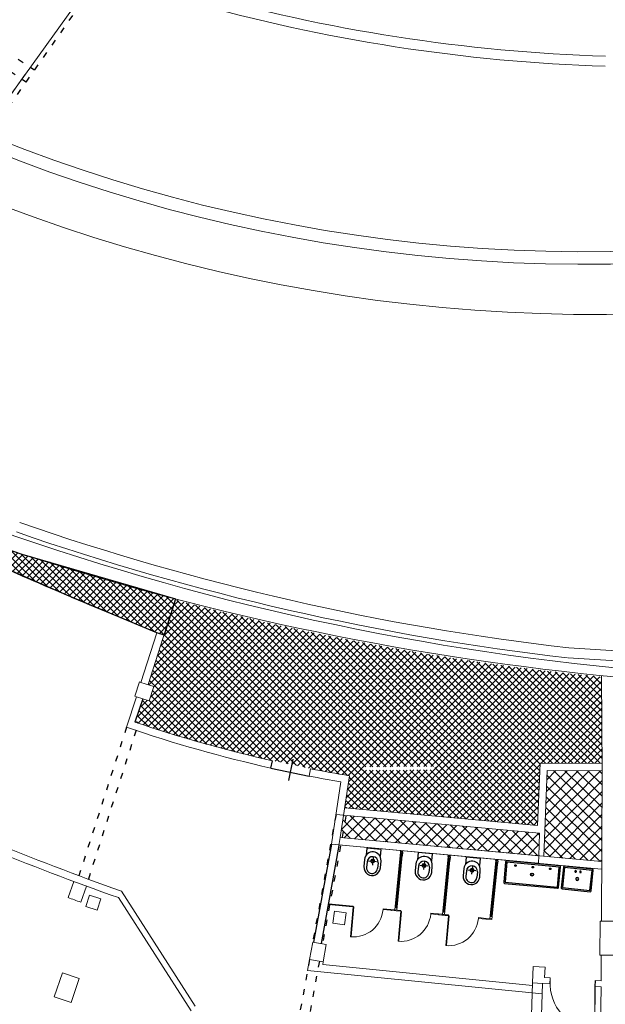
# Model space of a CAD drawing. Units: inches. Extents: x 965 to 1727, y -103 to 196.
# Drawn here: x 1344 to 1356, y 91 to 111 of the extents above; entities that cross this region are included whole.
import ezdxf

# ---------------------------------------------------------------- set-up
doc = ezdxf.new("R2010")
doc.units = ezdxf.units.IN
doc.header["$MEASUREMENT"] = 0
for name, pattern in [('0508_AR.PE.PLA.ISE.KDG.P00.R04_PLANIMETRIA$0$TRATTOPUNTO', [25.4, 12.7, -6.35, 0, -6.35]), ('ACAD_ISO03W100', [30, 12, -18]), ('CONTINUA', [0])]:
    doc.linetypes.add(name, pattern=pattern)
doc.layers.get('0').update_dxf_attribs({"lineweight": 0})
doc.layers.add('0000 NUOVE COSTRUZIONI', color=10, linetype='Continuous', lineweight=50)
doc.layers.add('_MURATURA', color=7, linetype='Continuous', lineweight=0)
for name, color, linetype in [('0000 RETINI LUOGHI INACCESSIBILI', 8, 'Continuous'), ('0508_AR.PE.PLA.ISE.KDG.P00.R04_PLANIMETRIA$0$F100 - Sanitari', 9, 'Continuous'), ('0PI_MURATURA', 8, 'ACAD_ISO03W100'), ('1PT_MURATURA', 2, 'Continuous'), ('1PT_PARTIZIONI INTERNE', 2, 'Continuous'), ('1PT_PORTE', 7, 'Continuous'), ('1PT_PROIEZIONE SOFFITTO', 9, 'Continuous'), ('1PT_SCALA', 2, 'Continuous'), ('SANITARI', 8, 'CONTINUA')]:
    doc.layers.add(name, color=color, linetype=linetype)
pattern_1 = [(45.38635642760278, (956.411077591659, -227.9226885637633), (-0.06780455312192096, 0.06689622617111221), []), (135.3863564276027, (956.411077591659, -227.9226885637633), (-0.06689622617111221, -0.06780455312192096), [])]
pattern_2 = [(45.38635642760278, (956.4288993812822, -230.5655793718093), (-0.1130075885365349, 0.111493710285187), []), (135.3863564276027, (956.4288993812822, -230.5655793718093), (-0.111493710285187, -0.1130075885365349), [])]

# ---------------------------------------------------------------- blocks, each defined once
blk = doc.blocks.new('0508_AR.PE.PLA.ISE.KDG.P00.R04_PLANIMETRIA$0$A$C62E357BD')
at = {"extrusion": (-1.615069318910656e-16, -1.22738354240517e-16, -1)}
for p, q in [((-16.49983694026014, 22.85584668075899), (-16.50014500477118, 36.99913617802667)), ((-11.07833310466958, 27.00953797134571), (-11.07858046458568, 38.36587154341396)), ((-8.411630429211073, 24.79915574775077), (7.485595526813995, 24.79950201575411)), ((-3.770024436700623, 23.80306215319433), (-3.770047296595294, 24.85256557870889)), ((1.885566087556072, 22.89006988081383), (-1.88423261459684, 22.88998776825611)), ((1.885587273805868, 21.91741340787848), (-1.88421142869629, 21.91733129543718)), ((-0.9414510100032203, 27.68128509103553), (0.9425757593126036, 27.6813261283678)), ((0.0007982825627550483, 16.85072600265266), (0.0004520143265835941, 32.74795195873594)), ((3.771295271522831, 24.85272984177573), (3.771318131417502, 23.80322641629027)), ((11.07948710763594, 27.01002060575411), (11.07923974766163, 38.36635417764774)), ((16.50086382223526, 36.9998549951415), (16.50117188686272, 22.85656549787382)), ((-14.03636363503756, -0.0001314821420237422), (-14.03667257347843, 14.18327518663136)), ((14.03636363492114, 0.0001314821420237422), (14.03605477145175, 14.18011541350279))]:
    blk.add_line(p, q, dxfattribs=at)
blk.add_lwpolyline([(14.03636362735415, 0.0004799882881343365), (-14.03636363503756, -0.0001314821420237422)])
for centre, radius, start, end in [((-0.0003594086156226695, 36.99949558655499), 16.50050441735111, 359.9987520007581, 179.9987520007581), ((-0.0003296413342468441, 38.36611286064726), 11.07891010879289, 359.9987520007581, 179.9987520007581), ((-0.000667473126668483, 22.85620608925819), 16.50050441735111, 179.9987520007581, 359.9987520007581), ((-0.0005770014249719679, 27.00977928854991), 11.07891010879289, 179.9987520007581, 359.9987520007581), ((0.9413893973687664, 24.85262719160528), 2.828657900117333, 359.9987520007581, 89.99875200077477), ((1.884273689996917, 24.77575970126782), 1.885771933411555, 269.9987520007747, 359.9987520007581), ((1.884252503921743, 23.80310322839068), 1.885771933411555, 269.9987520007747, 359.9987520007581), ((-0.9426373719470575, 24.85266822890844), 2.828657900117333, 89.99875200077477, 179.9987520007581), ((-1.885525012330618, 24.77584181388374), 1.885771933411555, 179.9987520007581, 269.9987520007747), ((-1.885546198405791, 23.8031853409484), 1.885771933411555, 179.9987520007581, 269.9987520007747)]:
    blk.add_arc(centre, radius, start, end, dxfattribs=at)
blk = doc.blocks.new('0508_AR.PE.PLA.ISE.KDG.P00.R04_PLANIMETRIA$0$A$C15915DD4')
blk.add_lwpolyline([(-53, -44.99999999998545), (53, -45, 0.414213562373095), (55, -42.99999999998545), (55.00000000001455, -1.999999999985448, 0.414213562373095), (53, 0), (-52.99999999998545, 0, 0.414213562373095), (-55, -2), (-55, -43, 0.414213562373095)], format="xyb", close=True)
blk.add_lwpolyline([(-52.49999999998545, -42.50000000001455), (52.49999999998545, -42.50000000001455), (52.5, -2.5), (-52.5, -2.500000000014552)], close=True)
for radius in [3, 2.5]:
    blk.add_circle((-1.455191522836685e-11, -22.5), radius)
at = {"linetype": '0508_AR.PE.PLA.ISE.KDG.P00.R04_PLANIMETRIA$0$TRATTOPUNTO', "ltscale": 0.1}
for centre in [(-34.83333333334303, -37.25321617274312), (0, -37.25321617272857), (34.83333333332848, -37.25321617275767)]:
    blk.add_circle(centre, 1.5, dxfattribs=at)
blk = doc.blocks.new('0508_AR.PE.PLA.ISE.KDG.P00.R04_PLANIMETRIA$0$FDSFDSFSDF')
blk.add_lwpolyline([(-0.003045782214030623, 27.9999998343701), (0.003045782272238284, -27.99999983425369, -0.414213562373095), (-1.996736650005914, -30.00021737834322), (-42.99673640745459, -30.00467727382784, -0.414213562373095), (-44.99695395148592, -28.00489484149148), (-45.00304551597219, 27.99510482719052, -0.414213562373095), (-43.00326308369404, 29.99532237122185), (-2.00326332624536, 29.99978226667736, -0.414213562373095)], format="xyb", close=True)
blk.add_lwpolyline([(-2.502991378481966, 27.49972789248568), (-2.497008591832127, -27.50027178207529), (-42.49700835521799, -27.50462289960706), (-42.50299114180962, 27.49537677501212)], close=True)
for radius in [3, 2.5]:
    blk.add_circle((-22.5032632049988, -0.1548311240330804), radius)
at = {"linetype": '0508_AR.PE.PLA.ISE.KDG.P00.R04_PLANIMETRIA$0$TRATTOPUNTO', "ltscale": 0.1}
for centre in [(-7.747309541387949, 4.832490625674836), (-7.746258021274116, -4.83417598385131)]:
    blk.add_circle(centre, 1.5, dxfattribs=at)

msp = doc.modelspace()

# ---------------------------------------------------------------- hatches: boundary and pattern name
at = {"layer": '0000 RETINI LUOGHI INACCESSIBILI'}
h = msp.add_hatch(dxfattribs=at)
h.set_pattern_fill('ANSI37', color=253, scale=0.03, angle=0.3863564276027476)
h.set_pattern_definition(pattern_1)
edge = h.paths.add_edge_path()
edge.add_line((1343.029379344547, 100.3816060599536), (1343.17794181918, 100.6747910096499))
edge.add_line((1343.17794181918, 100.6747910096499), (1343.893462452585, 100.4324904565816))
edge.add_line((1343.893462452585, 100.4324904565816), (1346.964179099571, 99.53557114619034))
edge.add_line((1346.964179099571, 99.53557114619034), (1346.733632059973, 98.81699569046611))
edge.add_line((1346.733632059973, 98.81699569046611), (1346.590803264488, 98.86282074016341))
edge.add_line((1346.590803264488, 98.86282074016341), (1344.795041859905, 99.60852327793836))
edge.add_line((1344.795041859905, 99.60852327793836), (1343.013279854173, 100.3870831355904))
h = msp.add_hatch(dxfattribs=at)
h.set_pattern_fill('ANSI37', color=253, scale=0.03, angle=0.3863564276027476)
h.set_pattern_definition(pattern_1)
edge = h.paths.add_edge_path()
edge.add_line((1346.958279306877, 99.5171825074707), (1346.733632059975, 98.81699569047753))
edge.add_line((1346.733632059973, 98.81699569046611), (1346.41591171542, 97.82671604175226))
edge.add_line((1346.415911715421, 97.82671604175846), (1346.530174751811, 97.79005600200242))
edge.add_line((1346.530174751814, 97.79005600200614), (1346.438524652424, 97.5043984110309))
edge.add_line((1346.438524652425, 97.5043984110205), (1346.324261616035, 97.54105845077655))
edge.add_line((1346.324261616033, 97.54105845078882), (1346.173763911385, 97.0719829992299))
edge.add_arc((1354.838060927693, 122.7507363828728), 27.10107780374642, 251.3550329182638, 257.3428369527954)
edge.add_line((1348.899759791572, 96.30825167092698), (1348.898825594639, 96.31427162297759))
edge.add_line((1348.898825594636, 96.31427162297186), (1349.663099068659, 96.1541021014362))
edge.add_line((1349.663099068667, 96.15410210143017), (1349.65635976217, 96.14963882738601))
edge.add_arc((1354.838060927693, 122.7507363828728), 27.10107780374635, 258.9772305471341, 260.6441210989948)
edge.add_line((1350.432341810722, 96.01016688281376), (1350.337090342232, 95.37173034996225))
edge.add_line((1350.337090342234, 95.37173034995791), (1354.185100994049, 95.01793892431259))
edge.add_line((1354.185100994045, 95.01793892431303), (1354.236880453257, 96.26308027003569))
edge.add_line((1354.236880453261, 96.26308027003685), (1355.473402510881, 96.25723712784031))
edge.add_line((1355.473402510876, 96.25723712784091), (1355.46177122934, 97.9821035822986))
edge.add_arc((1360.621662940773, 150.884933038638), 53.1538695389135, 255.1047062827966, 264.42926118275466, ccw=False)
h.paths.add_polyline_path([(1350.733596454586, 96.18716569758979), (1352.117156645279, 96.19649545066056)], flags=16)
h.paths.add_polyline_path([(1350.689520464141, 96.11814752413338), (1352.122611598332, 96.12787494911316), (1352.141922117021, 96.19669428661581), (1350.708830982838, 96.18696686163602)], flags=16)
h = msp.add_hatch(dxfattribs=at)
h.set_pattern_fill('ANSI37', color=253, scale=0.05, angle=0.3863564276027476)
h.set_pattern_definition(pattern_2)
h.paths.add_polyline_path([(1355.474414048497, 96.10723067311918), (1354.380743975866, 96.11239877319312), (1354.309701449731, 94.40403820046774), (1355.465863473991, 94.29776350136089)])
h = msp.add_hatch(dxfattribs=at)
h.set_pattern_fill('ANSI37', color=253, scale=0.05, angle=0.3863564276027476)
h.set_pattern_definition(pattern_2)
h.paths.add_polyline_path([(1354.20999614637, 94.41320313660833), (1354.228713370923, 94.86329648484386), (1350.314920822862, 95.22313598908511), (1350.248412264745, 94.77735290645066)])

# ---------------------------------------------------------------- linework, layer by layer
at = {"layer": '0000 NUOVE COSTRUZIONI', "linetype": 'ACAD_ISO03W100', "lineweight": -3}
for p, q in [((1351.455779024023, 94.48606395965905), (1351.448798421915, 94.41641289222315)), ((1351.49159957299, 94.48247393570927), (1351.484618970873, 94.41282286827334)), ((1351.448798421915, 94.41641289222315), (1351.484618970873, 94.41282286827334)), ((1352.40558551069, 94.39885771711269), (1352.398604908573, 94.32920664969132)), ((1352.398604908573, 94.32920664969132), (1352.43442545754, 94.3256166257415)), ((1352.441406059657, 94.39526769317743), (1352.43442545754, 94.3256166257415)), ((1353.355391997354, 94.31165147458086), (1353.348411395239, 94.24200040715948)), ((1353.391212546315, 94.3080614506456), (1353.384231944206, 94.2384103832097)), ((1353.348411395239, 94.24200040715948), (1353.384231944206, 94.2384103832097))]:
    msp.add_line(p, q, dxfattribs=at)
at = {"layer": '0000 NUOVE COSTRUZIONI', "lineweight": -3}
for p, q in [((1351.493589603486, 94.48227448994001), (1351.453788993527, 94.4862634054283)), ((1351.455779024023, 94.48606395965905), (1351.458770710642, 94.51591441711787)), ((1351.457749131906, 94.39541563548264), (1351.464729734014, 94.46506670291708)), ((1351.458770710642, 94.51591441711787), (1351.494591259609, 94.51232439318409)), ((1351.471679345395, 94.39401951505278), (1351.478659947504, 94.46367058248867)), ((1351.49159957299, 94.48247393570927), (1351.494591259609, 94.51232439318409)), ((1351.471181837771, 94.39406937649909), (1351.45824663953, 94.39536577403632)), ((1352.443396090153, 94.39506824739362), (1352.40359548019, 94.39905716289647)), ((1352.40558551069, 94.39885771711269), (1352.408577197309, 94.42870817458603)), ((1352.407555618572, 94.3082093929508), (1352.414536220681, 94.3778604603707)), ((1352.420988324429, 94.30686313396725), (1352.408053126196, 94.30815953150449)), ((1352.408577197309, 94.42870817458603), (1352.444397746275, 94.42511815065225)), ((1352.421485832053, 94.30681327252094), (1352.428466434167, 94.37646433995687)), ((1352.441406059657, 94.39526769317743), (1352.444397746275, 94.42511815065225)), ((1353.393202576811, 94.30786200486179), (1353.353401966852, 94.31185092036466)), ((1353.355391997354, 94.31165147458086), (1353.358383683975, 94.34150193205568)), ((1353.35736210523, 94.22100315041897), (1353.364342707345, 94.29065421784034)), ((1353.358383683975, 94.34150193205568), (1353.394204232934, 94.33791190810587)), ((1353.37129231872, 94.2196070299891), (1353.378272920828, 94.28925809742503)), ((1353.391212546315, 94.3080614506456), (1353.394204232934, 94.33791190810587)), ((1353.370794811096, 94.21965689143542), (1353.357859612855, 94.22095328897265))]:
    msp.add_line(p, q, dxfattribs=at)
at = {"layer": '0000 RETINI LUOGHI INACCESSIBILI', "color": 253}
msp.add_lwpolyline([(1343.029379344547, 100.3816060599536), (1343.17794181918, 100.6747910096499), (1343.893462452585, 100.4324904565816), (1346.964179099571, 99.53557114619034), (1346.733632059973, 98.81699569046611), (1346.590803264488, 98.86282074016341), (1344.795041859905, 99.60852327793836), (1343.013279854173, 100.3870831355904)], dxfattribs=at)
at = {"layer": '0PI_MURATURA', "lineweight": -2, "ltscale": 0.01}
msp.add_line((1350.260103349093, 118.7747047920377), (1340.597669482538, 105.0516029417369), dxfattribs=at)
for points in [[(1342.329894482393, 111.3051702271113), (1344.149174421402, 110.0871269715586)], [(1342.166594090958, 111.0642885288602), (1343.979870410937, 109.8502648128575)]]:
    msp.add_lwpolyline(points, dxfattribs=at)
at = {"layer": '1PT_MURATURA', "lineweight": -2}
for p, q in [((1350.076634700956, 94.64251371626594), (1349.719242881106, 92.68814369465397)), ((1350.224187847089, 94.61553096129063), (1349.866796027239, 92.66116093967864))]:
    msp.add_line(p, q, dxfattribs=at)
at = {"layer": '1PT_PARTIZIONI INTERNE', "lineweight": -2}
msp.add_line((1348.866892273281, 96.1618968751587), (1348.899759791572, 96.30825167092698), dxfattribs=at)
at = {"layer": '1PT_PORTE', "lineweight": -2}
for p, q in [((1349.303616803598, 96.34228615482132), (1349.214703705009, 95.91802364787435)), ((1348.866892273281, 96.1618968751587), (1349.631165747303, 96.00172735363302))]:
    msp.add_line(p, q, dxfattribs=at)
at = {"layer": '1PT_PROIEZIONE SOFFITTO', "linetype": 'ACAD_ISO03W100', "lineweight": -2, "ltscale": 0.01}
for p, q in [((1345.985912608514, 96.97748063972685), (1345.035502814265, 94.01521683347235)), ((1346.176351002495, 96.91638057346717), (1345.223322763901, 93.94595552669486)), ((1350.165312778445, 95.2368911597732), (1349.69961682165, 92.69175367146815)), ((1350.36204659001, 95.20089383505399), (1349.896350633215, 92.6557563467475)), ((1349.636275863405, 92.34558049768236), (1349.330155093047, 90.67255878210125)), ((1349.833009674969, 92.30958317297771), (1349.520379353243, 90.60098523435008))]:
    msp.add_line(p, q, dxfattribs=at)
at = {"layer": '1PT_SCALA', "color": 7}
msp.add_line((1346.309978736485, 97.54564095574605), (1346.152184680234, 97.07927417405006), dxfattribs=at)
at = {"layer": '_MURATURA', "lineweight": 0}
for p, q in [((1346.415911715421, 97.82671604175846), (1346.964179099571, 99.53557114619034)), ((1346.273082919936, 97.87254109145724), (1346.590803264488, 98.86282074016341)), ((1354.808167401109, 98.55866908425085), (1363.466521594416, 98.02116909097239)), ((1354.808167401109, 98.55866908425085), (1363.466521594416, 98.02116909097239)), ((1354.808167401109, 98.55866908425085), (1363.466521594416, 98.02116909097239)), ((1354.808167401109, 98.55866908425085), (1363.466521594416, 98.02116909097239)), ((1354.795775501598, 98.35905335134302), (1363.454129694904, 97.82155335806308)), ((1346.152867061445, 97.59604851041803), (1346.244517160834, 97.88170610138766)), ((1346.244517160834, 97.88170610138766), (1346.273082919936, 97.87254109145724)), ((1346.530174751814, 97.79005600200614), (1346.273082919936, 97.87254109145724)), ((1346.438524652425, 97.5043984110205), (1346.530174751814, 97.79005600200614)), ((1345.985912608514, 96.97748063972685), (1346.181432820547, 97.58688350047157)), ((1346.152867061445, 97.59604851041803), (1346.181432820547, 97.58688350047157)), ((1346.438524652425, 97.5043984110205), (1346.181432820547, 97.58688350047157)), ((1355.460245444933, 93.10887974479846), (1355.474414048497, 96.10723067311918)), ((1351.453756487968, 94.48629034738258), (1351.338077938678, 93.33207265853997)), ((1351.453788993527, 94.4862634054283), (1351.338110444237, 93.33204571658425)), ((1351.37787854864, 93.32808374305168), (1351.49355709793, 94.48230143189429)), ((1351.377911054196, 93.32805680109593), (1351.493589603486, 94.48227448994001)), ((1351.35599817447, 93.37550208577593), (1351.458214133974, 94.3953927160066)), ((1351.356030680026, 93.37547514380566), (1351.45824663953, 94.39536577403632)), ((1351.368933372708, 93.3742056882387), (1351.471149332206, 94.39409631846937)), ((1351.368965878267, 93.37417874628298), (1351.471181837771, 94.39406937649909)), ((1352.403562974626, 94.39908410485074), (1352.287884425344, 93.24486641600814)), ((1352.40359548019, 94.39905716289647), (1352.287916930901, 93.24483947405241)), ((1352.305804661136, 93.2882958432441), (1352.408020620632, 94.30818647345876)), ((1352.305837166692, 93.28826890127382), (1352.408053126196, 94.30815953150449)), ((1352.318739859368, 93.28699944570687), (1352.420955818873, 94.30689007592298)), ((1352.318772364933, 93.28697250373659), (1352.420988324429, 94.30686313396725)), ((1352.327685035298, 93.24087750051984), (1352.443363584588, 94.3950951893639)), ((1352.327717540863, 93.24085055856412), (1352.443396090153, 94.39506824739362)), ((1353.353369461293, 94.31187786232039), (1353.237690912002, 93.1576601734763)), ((1353.353401966852, 94.31185092036466), (1353.237723417567, 93.15763323152058)), ((1353.276095401544, 93.1397410444915), (1353.393170071255, 94.3078889468321)), ((1353.2761279071, 93.13971410253723), (1353.393202576811, 94.30786200486179)), ((1353.255611147795, 93.20108960069771), (1353.357827107299, 94.22098023092838)), ((1353.255643653359, 93.20106265874199), (1353.357859612855, 94.22095328897265)), ((1353.268546346035, 93.19979320317506), (1353.370762305531, 94.21968383339114)), ((1353.268578851591, 93.19976626120624), (1353.370794811096, 94.21965689143542)), ((1344.931187608738, 93.90143327252588), (1344.818346350255, 93.5806474726356)), ((1345.184515413996, 93.80793378417292), (1345.071682884359, 93.48717279870905)), ((1347.352128822591, 91.41680853004797), (1345.882040174144, 93.70935826456551)), ((1345.172209329651, 93.40083691221514), (1345.244547761294, 93.62967561373225)), ((1345.244547761294, 93.62967561373225), (1345.473386462803, 93.55733718209083)), ((1345.473386462803, 93.55733718209083), (1345.401048031154, 93.32849848057376)), ((1347.27383172397, 91.31805532814613), (1345.824529241161, 93.57818979397413)), ((1345.401048031154, 93.32849848057376), (1345.172209329651, 93.40083691221514)), ((1350.503789623354, 93.39363124834051), (1350.009758357929, 93.44314428269863)), ((1350.50382212891, 93.39360430637024), (1350.009790863494, 93.4431173407298)), ((1350.505185743775, 93.40756146182102), (1350.012285028653, 93.45696118964258)), ((1350.505218249331, 93.40753451986674), (1350.012317534212, 93.45693424767231)), ((1350.099507676119, 93.07024247966763), (1350.132774009132, 93.30792577965619)), ((1350.132774009132, 93.30792577965619), (1350.370457309108, 93.27465944664289)), ((1350.503789623354, 93.39363124834051), (1350.505185743775, 93.40756146182102)), ((1350.50382212891, 93.39360430637024), (1350.505218249331, 93.40753451986674)), ((1350.505779653851, 93.3934318025567), (1350.507175774271, 93.40736201605176)), ((1350.505812159406, 93.39340486060098), (1350.507208279828, 93.40733507408294)), ((1351.2560216862, 93.34027285479095), (1351.103322049546, 93.35446148242042)), ((1351.103322049546, 93.35446148242042), (1351.103420347941, 93.33988427574948)), ((1351.103420347902, 93.33988427549627), (1351.254625565779, 93.326342641309)), ((1351.264543212699, 93.32537235438937), (1351.254593060214, 93.32636958326472)), ((1351.264575718263, 93.32534541243365), (1351.254625565779, 93.326342641309)), ((1351.255291120427, 93.33333469000499), (1351.255989180635, 93.34029979674523)), ((1351.265241272915, 93.33233746112964), (1351.255291120427, 93.33333469000499)), ((1351.255323625983, 93.33330774804924), (1351.2560216862, 93.34027285479095)), ((1351.26527377848, 93.33231051917389), (1351.255323625983, 93.33330774804924)), ((1351.25897422638, 93.3400006280848), (1351.258276166175, 93.3330355213431)), ((1351.258276166175, 93.3330355213431), (1351.26822631866, 93.33203829246776)), ((1351.259006731945, 93.33997368612907), (1351.258308671731, 93.33300857938883)), ((1351.258308671731, 93.33300857938883), (1351.268258824224, 93.33201135051348)), ((1351.457977276187, 93.32005605062875), (1351.25897422638, 93.3400006280848)), ((1351.458009781743, 93.32002910865847), (1351.259006731945, 93.33997368612907)), ((1351.264543212699, 93.32537235438937), (1351.265241272915, 93.33233746112964)), ((1351.264575718263, 93.32534541243365), (1351.26527377848, 93.33231051917389)), ((1351.26822631866, 93.33203829246776), (1351.267528258452, 93.32507318572752)), ((1351.456581155757, 93.30612583713227), (1351.267528258452, 93.32507318572752)), ((1351.268258824224, 93.33201135051348), (1351.267560764011, 93.32504624377177)), ((1351.456613661321, 93.306098895178), (1351.267560764011, 93.32504624377177)), ((1351.338077938678, 93.33207265853997), (1351.37787854864, 93.32808374305168)), ((1351.338110444237, 93.33204571658425), (1351.377911054196, 93.32805680109593)), ((1351.368933372708, 93.3742056882387), (1351.35599817447, 93.37550208577593)), ((1351.368965878267, 93.37417874628298), (1351.356030680026, 93.37547514380566)), ((1351.456581155757, 93.30612583713227), (1351.457977276187, 93.32005605062875)), ((1351.456613661321, 93.306098895178), (1351.458009781743, 93.32002910865847)), ((1351.458571186262, 93.30592639136302), (1351.459967306683, 93.31985660484494)), ((1351.458603691818, 93.30589944940874), (1351.459999812242, 93.31982966288922)), ((1352.318739859368, 93.28699944570687), (1352.305804661136, 93.2882958432441)), ((1352.318772364933, 93.28697250373659), (1352.305837166692, 93.28826890127382)), ((1350.370457309108, 93.27465944664289), (1350.337190976095, 93.03697614665433)), ((1352.208813218567, 93.25276744359724), (1352.05611358192, 93.26695607122818)), ((1352.05611358192, 93.26695607122818), (1352.056211880308, 93.25237886455724)), ((1352.056211880276, 93.25237886430403), (1352.207417098146, 93.23883723011676)), ((1352.214349699366, 93.23816611185757), (1352.20439954688, 93.23916334073292)), ((1352.21438220493, 93.23813916990181), (1352.204432052437, 93.23913639876261)), ((1352.205097607085, 93.24612844747315), (1352.205795667302, 93.2530935542134)), ((1352.215047759582, 93.2451312185978), (1352.205097607085, 93.24612844747315)), ((1352.20513011265, 93.24610150551888), (1352.205828172858, 93.25306661225912)), ((1352.215080265138, 93.24510427664208), (1352.20513011265, 93.24610150551888)), ((1352.208780713046, 93.25279438555296), (1352.208082652833, 93.24582927881272)), ((1352.208082652833, 93.24582927881272), (1352.218032805327, 93.24483204993592)), ((1352.208813218605, 93.25276744359724), (1352.208115158398, 93.245802336857)), ((1352.208115158398, 93.245802336857), (1352.218065310882, 93.24480510798165)), ((1352.407783762844, 93.23284980809692), (1352.208780713046, 93.25279438555296)), ((1352.407816268409, 93.23282286612664), (1352.208813218605, 93.25276744359724)), ((1352.214349699366, 93.23816611185757), (1352.215047759582, 93.2451312185978)), ((1352.21438220493, 93.23813916990181), (1352.215080265138, 93.24510427664208)), ((1352.218032805327, 93.24483204993592), (1352.217334745113, 93.23786694319568)), ((1352.406387642424, 93.21891959460189), (1352.217334745113, 93.23786694319568)), ((1352.218065310882, 93.24480510798165), (1352.217367250678, 93.23784000124141)), ((1352.406420147988, 93.21889265264616), (1352.217367250678, 93.23784000124141)), ((1352.287884425344, 93.24486641600814), (1352.327685035298, 93.24087750051984)), ((1352.287916930901, 93.24483947405241), (1352.327717540863, 93.24085055856412)), ((1352.406387642424, 93.21891959460189), (1352.407783762844, 93.23284980809692)), ((1352.406420147988, 93.21889265264616), (1352.407816268409, 93.23282286612664)), ((1352.40837767292, 93.21872014883263), (1352.409773793344, 93.23265036231314)), ((1352.408410178484, 93.21869320686235), (1352.409806298906, 93.23262342035886)), ((1353.158619705234, 93.16556120106688), (1353.005920068581, 93.17974982869634)), ((1353.005920068581, 93.17974982869634), (1353.006018366972, 93.16517262201086)), ((1353.006018366937, 93.1651726217722), (1353.157223584805, 93.15163098757037)), ((1353.164156186032, 93.15095986932573), (1353.154206033539, 93.15195709820108)), ((1353.164188691588, 93.15093292735546), (1353.154238539103, 93.1519301562308)), ((1353.154904093752, 93.15892220494132), (1353.15560215396, 93.16588731168301)), ((1353.16485424624, 93.15792497606597), (1353.154904093752, 93.15892220494132)), ((1353.154936599308, 93.1588952629725), (1353.155634659525, 93.16586036972728)), ((1353.164886751804, 93.1578980341117), (1353.154936599308, 93.1588952629725)), ((1353.158587199704, 93.16558814302115), (1353.1578891395, 93.15862303628089)), ((1353.1578891395, 93.15862303628089), (1353.167839291985, 93.15762580740554)), ((1353.158619705269, 93.16556120106688), (1353.157921645056, 93.15859609431061)), ((1353.157921645056, 93.15859609431061), (1353.167871797549, 93.15759886544981)), ((1353.277491521965, 93.15367125798801), (1353.158587199704, 93.16558814302115)), ((1353.277524027521, 93.15364431601773), (1353.158619705269, 93.16556120106688)), ((1353.164156186032, 93.15095986932573), (1353.16485424624, 93.15792497606597)), ((1353.164188691588, 93.15093292735546), (1353.164886751804, 93.1578980341117)), ((1353.167839291985, 93.15762580740554), (1353.167141231777, 93.15066070066385)), ((1353.276095401544, 93.1397410444915), (1353.167141231777, 93.15066070066385)), ((1353.167871797549, 93.15759886544981), (1353.167173737336, 93.15063375869502)), ((1353.2761279071, 93.13971410253723), (1353.167173737336, 93.15063375869502)), ((1353.237690912002, 93.1576601734763), (1353.277491521965, 93.15367125798801)), ((1353.237723417567, 93.15763323152058), (1353.277524027521, 93.15364431601773)), ((1353.268546346035, 93.19979320317506), (1353.255611147795, 93.20108960069771)), ((1353.268578851591, 93.19976626120624), (1353.255643653359, 93.20106265874199)), ((1355.431769908655, 92.4325238979014), (1355.434966569276, 93.1089991992412)), ((1356.021273760432, 93.10622862490999), (1355.434966569276, 93.1089991992412)), ((1350.337190976095, 93.03697614665433), (1350.099507676119, 93.07024247966763)), ((1349.63630836896, 92.34555355572809), (1349.699613575133, 92.69173326741145)), ((1349.699613575133, 92.69173326741145), (1349.969731376994, 92.64233735379673)), ((1349.906426170822, 92.29615764209737), (1349.969731376994, 92.64233735379673)), ((1349.636275863405, 92.34558049768236), (1349.596254240918, 92.12685295614645)), ((1349.596254240918, 92.12685295614645), (1349.63630836896, 92.34555355572809)), ((1349.906426170822, 92.29615764209737), (1349.636277250718, 92.34558807970606)), ((1349.63630836896, 92.34555355572809), (1349.906426170822, 92.29615764209737)), ((1355.431769908655, 92.4325238979014), (1356.018363805871, 92.42975196874175)), ((1355.45461456954, 91.91727745373643), (1355.457048784311, 92.43240444344264)), ((1349.596254240918, 92.12685295614645), (1354.27806768896, 91.65844366493837)), ((1349.596254240918, 92.12685295614645), (1354.27806768896, 91.65844366493837)), ((1349.906426170822, 92.29615764209737), (1349.901514112989, 92.24706096774315)), ((1349.901514112989, 92.24706096774315), (1349.906426170822, 92.29615764209737)), ((1349.901514112989, 92.24706096774315), (1354.083637225505, 91.82864503882882)), ((1354.083637225505, 91.82864503882882), (1349.901514112989, 92.24706096774315)), ((1354.096261838648, 92.20688123421422), (1354.085286848755, 91.87806811548796)), ((1354.096261838648, 92.20688123421422), (1354.337833091918, 92.19278789460657)), ((1354.337833091918, 92.19278789460657), (1354.325602425145, 91.9831443619434)), ((1344.541292628857, 91.60134578298019), (1344.706912253211, 92.07949282331828)), ((1344.706912253211, 92.07949282331828), (1345.042374302481, 91.9632961434283)), ((1344.877261248748, 91.48497363816276), (1345.042374302481, 91.9632961434283)), ((1354.325602425145, 91.9831443619434), (1354.44087235591, 91.97641947950467)), ((1354.43914571223, 91.97652021241228), (1354.432221164856, 91.85782786309719)), ((1354.44087235591, 91.97641947950467), (1354.433947808536, 91.85772713017502)), ((1355.339344638774, 91.92400233617516), (1355.332420091408, 91.80530998686007)), ((1355.340065406011, 91.92396028639484), (1355.333140858646, 91.80526793707975)), ((1355.339344638774, 91.92400233617516), (1355.45461456954, 91.91727745373643)), ((1354.085286848755, 91.87806811548796), (1354.040179823207, 90.52665167678933)), ((1354.083637225505, 91.82864503882882), (1354.088570972513, 91.87795849934335)), ((1354.088570972513, 91.87795849934335), (1354.083637225505, 91.82864503882882)), ((1354.085286848755, 91.87806811548796), (1354.088562818054, 91.87787699444596)), ((1354.285009312797, 91.8664162468325), (1354.088570972513, 91.87795849934335)), ((1354.285175535399, 91.87139631259487), (1354.240280172664, 90.52632133863952)), ((1354.27806768896, 91.65844366493837), (1354.285009312797, 91.8664162468325)), ((1354.27806768896, 91.65844366493837), (1354.285009312797, 91.8664162468325)), ((1354.285009312797, 91.8664162468325), (1354.433947808536, 91.85772713017502)), ((1355.336603132326, 91.86461411173659), (1355.328612151776, 90.96468552644654)), ((1355.332420091408, 91.80530998686007), (1355.328612151776, 90.96468552644654)), ((1355.332420091408, 91.80530998686007), (1355.452961323793, 91.79827757509045)), ((1355.432957570935, 90.35841652281667), (1355.452961323793, 91.79827757509045)), ((1344.541292628857, 91.60134578298019), (1344.877261248748, 91.48497363816276))]:
    msp.add_line(p, q, dxfattribs=at)
at = {"layer": '_MURATURA'}
for p, q in [((1355.474414048497, 96.10723067311918), (1355.46159981301, 98.00752384969672)), ((1354.185100994045, 95.01793892431303), (1354.236880453261, 96.26308027003685)), ((1355.47512286039, 96.25722899839309), (1354.236880453261, 96.26308027003685)), ((1349.656359762165, 96.14963882739829), (1349.631165747303, 96.00172735363302)), ((1354.309701449731, 94.40403820046774), (1354.380743975866, 96.11239877319312)), ((1355.474414048497, 96.10723067311918), (1354.380743975866, 96.11239877319312)), ((1350.262242400284, 95.88657575443503), (1350.076634700956, 94.64251371626594)), ((1350.432341810722, 96.01016688281376), (1350.248412264745, 94.77735290645066)), ((1350.337090342234, 95.37173034995791), (1354.185100994045, 95.01793892431303)), ((1350.165312778445, 95.2368911597732), (1354.228713370923, 94.86329648484386)), ((1354.20999614637, 94.41320313660833), (1354.228713370923, 94.86329648484386)), ((1350.248379759181, 94.77737984840641), (1350.224187847089, 94.61553096129063)), ((1350.248379759181, 94.77737984840641), (1354.209997138712, 94.41322699943265)), ((1350.248412264745, 94.77735290645066), (1355.465863473991, 94.29776350136089)), ((1350.076634700956, 94.64251371626594), (1349.719242881106, 92.68814369465397)), ((1350.224187847089, 94.61553096129063), (1349.866796027239, 92.66116093969319)), ((1350.0766021954, 94.64254065822169), (1354.203775090444, 94.26360532190009)), ((1350.076634700956, 94.64251371626594), (1355.465154675987, 94.14776811656336)), ((1351.455746518467, 94.48609090161332), (1351.44876591635, 94.41643983417742)), ((1351.49355709793, 94.48230143189429), (1351.453756487968, 94.48629034738258)), ((1351.455746518467, 94.48609090161332), (1351.458738205086, 94.51594135908815)), ((1351.45771662635, 94.39544257743691), (1351.464697228458, 94.46509364487281)), ((1351.458738205086, 94.51594135908815), (1351.494558754044, 94.51235133513836)), ((1351.47164683983, 94.39404645702305), (1351.478627441945, 94.46369752444443)), ((1351.491567067431, 94.48250087766354), (1351.484586465317, 94.41284981024361)), ((1351.491567067431, 94.48250087766354), (1351.494558754044, 94.51235133513836)), ((1351.44876591635, 94.41643983417742), (1351.484586465317, 94.41284981024361)), ((1351.471149332206, 94.39409631846937), (1351.458214133974, 94.3953927160066)), ((1352.405553005125, 94.39888465908152), (1352.398572403016, 94.32923359164704)), ((1352.398572403016, 94.32923359164704), (1352.434392951983, 94.32564356771181)), ((1352.443363584588, 94.3950951893639), (1352.403562974626, 94.39908410485074)), ((1352.405553005125, 94.39888465908152), (1352.408544691744, 94.42873511654179)), ((1352.407523113008, 94.30823633490508), (1352.414503715122, 94.37788740234097)), ((1352.420955818873, 94.30689007592298), (1352.408020620632, 94.30818647345876)), ((1352.408544691744, 94.42873511654179), (1352.444365240711, 94.42514509260653)), ((1352.421453326497, 94.30684021449122), (1352.428433928605, 94.37649128191259)), ((1352.441373554092, 94.3952946351317), (1352.434392951983, 94.32564356771181)), ((1352.441373554092, 94.3952946351317), (1352.444365240711, 94.42514509260653)), ((1353.355359491792, 94.31167841655113), (1353.348378889675, 94.2420273491152)), ((1353.393170071255, 94.3078889468321), (1353.353369461293, 94.31187786232039)), ((1353.355359491792, 94.31167841655113), (1353.358351178411, 94.34152887400995)), ((1353.357329599675, 94.22103009237324), (1353.364310201783, 94.29068115980917)), ((1353.358351178411, 94.34152887400995), (1353.394171727378, 94.33793885007614)), ((1353.371259813155, 94.21963397194483), (1353.378240415269, 94.28928503938076)), ((1353.391180040756, 94.30808839260132), (1353.384199438641, 94.23843732516542)), ((1353.391180040756, 94.30808839260132), (1353.394171727378, 94.33793885007614)), ((1354.209997138712, 94.41322699943265), (1354.203775090444, 94.26360532190009)), ((1353.348378889675, 94.2420273491152), (1353.384199438641, 94.23843732516542)), ((1353.370762305531, 94.21968383339114), (1353.357827107299, 94.22098023092838))]:
    msp.add_line(p, q, dxfattribs=at)
at = {"layer": '_MURATURA', "lineweight": 0}
for points in [[(1350.517679556059, 93.39234204047969), (1350.505812159406, 93.39340486060098), (1350.452291574549, 92.7957966720758), (1350.458225272874, 92.79526526200786), (1350.458984430107, 92.80374197390773), (1350.464918128435, 92.80321056383835)], [(1350.517679556059, 93.39234204047969), (1350.505812159406, 93.39340486060098), (1350.452291574549, 92.7957966720758), (1350.458225272874, 92.79526526200786), (1350.458984430107, 92.80374197390773), (1350.464918128435, 92.80321056383835)], [(1351.470471088456, 93.30483662928745), (1351.458603691803, 93.30589944940874), (1351.405083106937, 92.70829126088356), (1351.411016805265, 92.70775985081562), (1351.411775962498, 92.71623656271402), (1351.417709660823, 92.71570515264611)], [(1351.470471088456, 93.30483662928745), (1351.458603691803, 93.30589944940874), (1351.405083106937, 92.70829126088356), (1351.411016805265, 92.70775985081562), (1351.411775962498, 92.71623656271402), (1351.417709660823, 92.71570515264611)], [(1352.420277575117, 93.21763038674106), (1352.408410178464, 93.2186932068769), (1352.354889593604, 92.62108501833717), (1352.360823291932, 92.62055360828379), (1352.361582449165, 92.62903032016763), (1352.36751614749, 92.62849891011427)], [(1352.420277575117, 93.21763038674106), (1352.408410178464, 93.2186932068769), (1352.354889593604, 92.62108501833717), (1352.360823291932, 92.62055360828379), (1352.361582449165, 92.62903032016763), (1352.36751614749, 92.62849891011427)]]:
    msp.add_lwpolyline(points, close=True, dxfattribs=at)
for centre, radius, start, end in [((1355.13280406719, 138.1097994028183), 31.89780172986143, 199.8381161442196, 272.0752941303906), ((1355.13280406719, 138.1097994028183), 31.64780172986143, 199.8381161442196, 272.0752941303906), ((1355.314545272496, 138.3749095690407), 33.1644544959733, 202.4603541450834, 273.8723314904097), ((1356.609585478802, 144.5311300726083), 34.38555934493971, 240.1893802788273, 268.2157806263247), ((1356.609585478802, 144.5311300726083), 34.18555934493971, 240.1893802788273, 268.2157806263247), ((1357.590007975135, 142.0766653955579), 43.8387119518656, 226.1640140072543, 251.794242350947), ((1360.944148965295, 150.4713275576083), 52.56982312463609, 249.0201949323282, 264.3817559538825), ((1360.721457177097, 149.6798727919173), 51.46206821042799, 250.8656484514263, 263.4018084391569), ((1360.721457177097, 149.6798727919173), 51.46206821042799, 250.8656484514263, 263.4018084391569), ((1360.721457177097, 149.6798727919173), 51.46206821042799, 250.8656484514263, 263.4018084391569), ((1360.721457177097, 149.6798727919173), 51.662068210428, 250.8656484514263, 263.4018084391569), ((1386.289177744302, 196.9974262398929), 105.8601045386143, 245.8703548531625, 247.9751996474085), ((1361.045189017976, 153.4486416872445), 55.72157585249713, 252.0726257880151, 264.6034968408866), ((1354.838060927693, 122.7507363828728), 27.10107780374703, 251.3068774086083, 257.3428366581505), ((1354.838060927693, 122.7507363828728), 27.25107780374703, 251.0443222937588, 257.3428366581505), ((1363.525840573879, 143.867258846313), 53.17065622422097, 244.4825872617683, 250.6199058987192), ((1363.496470135958, 143.809727418721), 53.24945884359224, 244.4881333713138, 250.6176347457474), ((1363.46832964089, 143.7360903757362), 53.51065622422098, 249.6026681941387, 249.8918007698572), ((1350.505812159406, 93.39340486060098), 0.5999999999994206, 264.8823586600016, 354.8823586532722), ((1350.505812159406, 93.39340486060098), 0.5999999999994206, 264.8823586600016, 354.8823586532722), ((1351.458603691803, 93.30589944940874), 0.5999999999994206, 264.8823586600016, 354.8823586532722), ((1351.458603691803, 93.30589944940874), 0.5999999999994206, 264.8823586600016, 354.8823586532722), ((1352.40841017847, 93.2186932068769), 0.5999999999994206, 264.8823586600016, 354.8823586532722), ((1352.40841017847, 93.2186932068769), 0.5999999999994206, 264.8823586600016, 354.8823586532722), ((1355.335882365027, 91.86465616138301), 0.8999999998588596, 176.6595395899581, 269.5371587697032), ((1355.335882365094, 91.86465616151688), 0.8999999999999633, 176.6611320375403, 269.5371587697032)]:
    msp.add_arc(centre, radius, start, end, dxfattribs=at)
at = {"layer": '_MURATURA'}
for radius, start, end in [(27.10107780374703, 258.9772305325592, 260.6441213483579), (27.25107780374703, 258.9846971405366, 260.3334839158038)]:
    msp.add_arc((1354.838060927693, 122.7507363828728), radius, start, end, dxfattribs=at)
at = {"layer": 'SANITARI', "lineweight": 5}
for p, q in [((1343.089985813493, 108.787232033239), (1346.349225440274, 113.3137376615108)), ((1343.958136606928, 109.9929394689054), (1342.308023621362, 107.6536621556442))]:
    msp.add_line(p, q, dxfattribs=at)

# ---------------------------------------------------------------- block references
at = {"layer": '0508_AR.PE.PLA.ISE.KDG.P00.R04_PLANIMETRIA$0$F100 - Sanitari'}
for name, p, xscale, yscale, zscale, rotation in [('0508_AR.PE.PLA.ISE.KDG.P00.R04_PLANIMETRIA$0$A$C15915DD4', (1354.057784978125, 93.81431930676189), 0.01000000000000001, 0.01000000000000001, 0.01000000000000001, 174.6546756241021), ('0508_AR.PE.PLA.ISE.KDG.P00.R04_PLANIMETRIA$0$FDSFDSFSDF', (1355.002566613817, 94.17407412683968), -0.01, 0.01, 0.01, 264.0833748946562)]:
    msp.add_blockref(name, p, dxfattribs=dict(at, xscale=xscale, yscale=yscale, zscale=zscale, rotation=rotation))
at = {"layer": 'SANITARI', "xscale": -0.01, "yscale": 0.01, "zscale": 0.01, "rotation": 175.0168353225697}
for p in [(1350.918645465437, 94.55368326203606), (1351.942501709746, 94.46460010007138), (1352.900188708785, 94.37048444859681)]:
    msp.add_blockref('0508_AR.PE.PLA.ISE.KDG.P00.R04_PLANIMETRIA$0$A$C62E357BD', p, dxfattribs=at)

doc.saveas('drawing.dxf')
